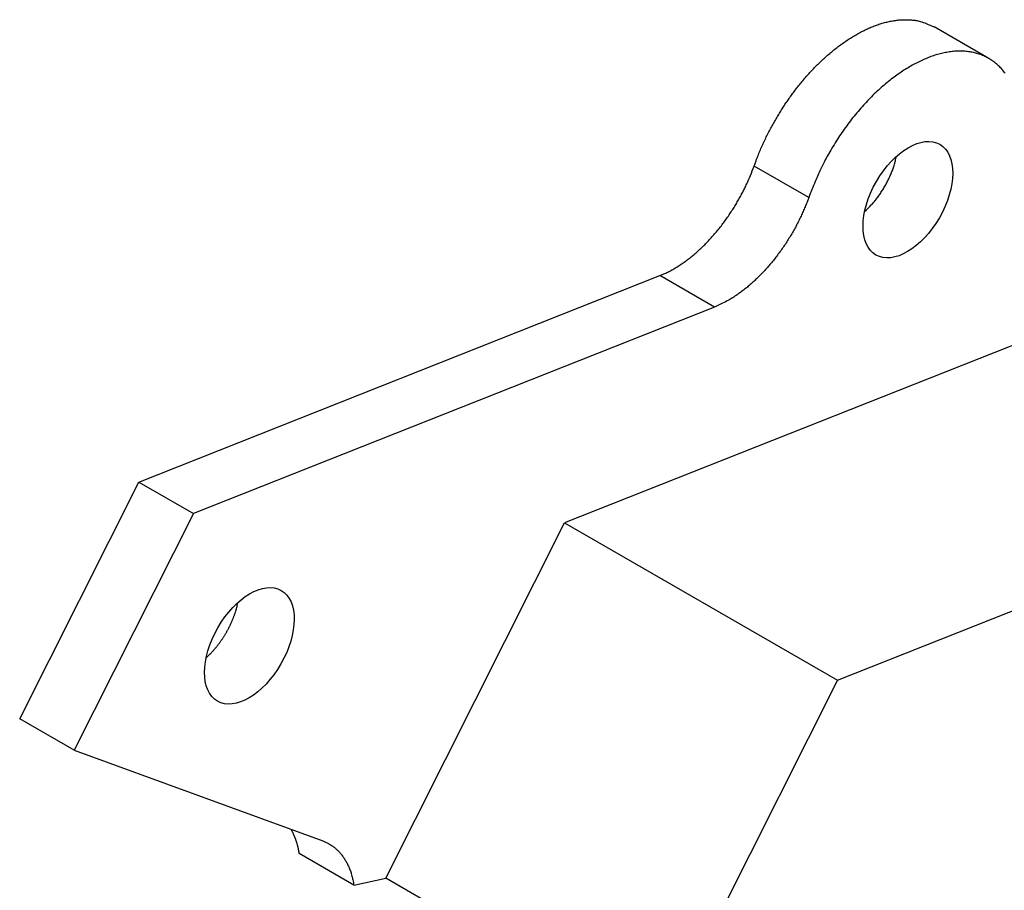
# Model space of a CAD drawing. Extents: x 0.1 to 33.1, y 0.2 to 21.2.
# Drawn here: x 30.1 to 30.8, y 7.7 to 8.3 of the extents above; entities that cross this region are included whole.
import ezdxf

# ---------------------------------------------------------------- set-up
doc = ezdxf.new("R2010")
doc.units = 0
doc.header["$MEASUREMENT"] = 0
doc.layers.add('OBJ', color=7, linetype='CONTINUOUS')

# ---------------------------------------------------------------- blocks, each defined once
blk = doc.blocks.new('*E600')
at = {"layer": 'OBJ', "color": 30, "linetype": 'Continuous'}
blk.add_circle((0, 0), 1, dxfattribs=at)
blk = doc.blocks.new('*E601')
at = {"layer": 'OBJ', "color": 30, "linetype": 'Continuous'}
blk.add_circle((0, 0), 1, dxfattribs=at)

msp = doc.modelspace()

# ---------------------------------------------------------------- linework, layer by layer
at = {"layer": 'OBJ', "color": 30, "linetype": 'Continuous'}
for p, q in [((30.77695, 8.26866), (30.73687, 8.29173)), ((30.6449, 8.16645), (30.60483, 8.18952)), ((30.15332, 7.95768), (30.53566, 8.10917)), ((30.9302, 8.11173), (30.46572, 7.92769)), ((30.57573, 8.0861), (30.53566, 8.10917)), ((30.57573, 8.0861), (30.19339, 7.93461)), ((30.66608, 7.81233), (31.13056, 7.99637)), ((30.06589, 7.78395), (30.15332, 7.95768)), ((30.15332, 7.95768), (30.19339, 7.93461)), ((30.19339, 7.93461), (30.10597, 7.76088)), ((30.33446, 7.66684), (30.46572, 7.92769)), ((30.46572, 7.92769), (30.66608, 7.81233)), ((30.66608, 7.81233), (30.42376, 7.33078)), ((30.10597, 7.76088), (30.06589, 7.78395)), ((30.10597, 7.76088), (30.28827, 7.69421)), ((30.31115, 7.66186), (30.27108, 7.68494)), ((30.31115, 7.66186), (30.33446, 7.66684)), ((30.42796, 7.613), (30.33446, 7.66684))]:
    msp.add_line(p, q, dxfattribs=at)
for points in [[(30.60483, 8.18952), (30.60629, 8.19356, -0.005365), (30.60783, 8.19754, -0.005543), (30.60945, 8.20146, -0.005513), (30.61113, 8.20532, -0.005282), (30.61289, 8.2091, -0.00515), (30.6147, 8.2128, -0.005036), (30.61656, 8.21642, -0.004954), (30.61846, 8.21996, -0.004836), (30.6204, 8.2234, -0.004759), (30.62237, 8.22675, -0.004661), (30.62437, 8.23, -0.004605), (30.62639, 8.23316, -0.00448), (30.62845, 8.23625, -0.004551), (30.63056, 8.2393, -0.004643), (30.63277, 8.24236, -0.004644), (30.63507, 8.24543, -0.004834), (30.63746, 8.24848, -0.004982), (30.63993, 8.25152, -0.005122), (30.64249, 8.25453, -0.005247), (30.64513, 8.25751, -0.005438), (30.64786, 8.26044, -0.005604), (30.65066, 8.26333, -0.005812), (30.65354, 8.26615, -0.006004), (30.6565, 8.26891, -0.006247), (30.65952, 8.2716, -0.006477), (30.6626, 8.27419, -0.006757), (30.66575, 8.27669, -0.00703), (30.66895, 8.27908, -0.007353), (30.67219, 8.28136, -0.007678), (30.67547, 8.28352, -0.008053), (30.67879, 8.28554, -0.008435), (30.68213, 8.28742, -0.008861), (30.68549, 8.28915, -0.009315), (30.68885, 8.29073, -0.009824), (30.69222, 8.29214, -0.01032), (30.69557, 8.29338, -0.010811), (30.69891, 8.29445, -0.011482), (30.70222, 8.29534, -0.012325), (30.7055, 8.29604, -0.012649), (30.70872, 8.29657, -0.012446), (30.71188, 8.29691, -0.014288), (30.71502, 8.29705, -0.01773), (30.71814, 8.29697, -0.014364), (30.72103, 8.29679, -0.005617), (30.72361, 8.29653, -0.020685), (30.72671, 8.29579, -0.037544), (30.73119, 8.29417, -0.019409), (30.73687, 8.29173, -0.010508)], [(30.78896, 8.25791, 0.019675), (30.78667, 8.26071, 0.020686), (30.78418, 8.26327, 0.021562), (30.78151, 8.26557, 0.022236), (30.77866, 8.26761, 0.022681), (30.77564, 8.26937, 0.022845), (30.77247, 8.27086, 0.022718), (30.76916, 8.27205, 0.022316), (30.76572, 8.27297, 0.021656), (30.76217, 8.27358, 0.020815), (30.75852, 8.27392, 0.019811), (30.7548, 8.27397, 0.018731), (30.75101, 8.27375, 0.01757), (30.74719, 8.27325, 0.016487), (30.74333, 8.27251, 0.015414), (30.73945, 8.27151, 0.014322), (30.73558, 8.27029, 0.01318), (30.73173, 8.26884, 0.012583), (30.72784, 8.26717, 0.011914), (30.72388, 8.26523, 0.011158), (30.71985, 8.26304, 0.010892), (30.71577, 8.26058, 0.010484), (30.71165, 8.25787, 0.0101), (30.7075, 8.25489, 0.00969), (30.70335, 8.25167, 0.009388), (30.6992, 8.24819, 0.009063), (30.69509, 8.24448, 0.00881), (30.69101, 8.24053, 0.008518), (30.687, 8.23638, 0.008257), (30.68306, 8.23203, 0.0081), (30.67921, 8.2275, 0.008053), (30.67548, 8.22279, 0.007696), (30.67187, 8.21797, 0.00713), (30.66841, 8.21305, 0.007635), (30.66508, 8.20795, 0.008789), (30.66186, 8.20265, 0.006825), (30.65893, 8.19761, 0.002832), (30.65636, 8.19302, 0.0091), (30.65349, 8.18714, 0.015494), (30.64963, 8.17817, 0.007994), (30.6449, 8.16645, 0.004395)], [(30.68593, 8.15619), (30.68696, 8.15713, 0.005734), (30.68799, 8.15812, 0.005454), (30.68902, 8.15916, 0.005299), (30.69005, 8.16023, 0.005319), (30.69108, 8.16135, 0.005278), (30.69209, 8.1625, 0.005229), (30.6931, 8.16369, 0.005173), (30.69409, 8.16492, 0.005152), (30.69507, 8.16619, 0.005116), (30.69603, 8.16749, 0.005099), (30.69698, 8.16882, 0.005072), (30.69791, 8.17018, 0.005062), (30.69881, 8.17157, 0.005052), (30.69969, 8.17298, 0.005061), (30.70055, 8.17442, 0.005049), (30.70137, 8.17587, 0.00503), (30.70217, 8.17735, 0.005082), (30.70294, 8.17884, 0.005197), (30.70367, 8.18034, 0.005086), (30.70437, 8.18185, 0.004799), (30.70503, 8.18335, 0.005295), (30.70566, 8.18488, 0.006308), (30.70626, 8.18644, 0.004922), (30.70681, 8.18791, 0.001878), (30.70728, 8.18924, 0.006878), (30.7078, 8.19092, 0.012109), (30.70848, 8.19347, 0.006222), (30.70931, 8.19679, 0.003391)], [(30.53566, 8.10917), (30.53859, 8.11041, 0.011293), (30.54154, 8.11181, 0.010716), (30.54451, 8.11339, 0.010142), (30.54749, 8.11511, 0.009741), (30.55047, 8.117, 0.009326), (30.55344, 8.11904, 0.00892), (30.55639, 8.12122, 0.008541), (30.55932, 8.12354, 0.008207), (30.56221, 8.12598, 0.007896), (30.56505, 8.12854, 0.007604), (30.56785, 8.13122, 0.007343), (30.57058, 8.13399, 0.007091), (30.57325, 8.13685, 0.006882), (30.57584, 8.13979, 0.006676), (30.57836, 8.1428, 0.006492), (30.58079, 8.14586, 0.006283), (30.58313, 8.14897, 0.006183), (30.58539, 8.15212, 0.006118), (30.58755, 8.1553, 0.00588), (30.58961, 8.15849, 0.005454), (30.59156, 8.16166, 0.005797), (30.59344, 8.16488, 0.00658), (30.59524, 8.16816, 0.005188), (30.59687, 8.17124, 0.002293), (30.59829, 8.17401, 0.006733), (30.5999, 8.1775, 0.01131), (30.60211, 8.18273, 0.005903), (30.60483, 8.18952, 0.003309)], [(30.6449, 8.16645), (30.64364, 8.16309, -0.006175), (30.64228, 8.1597, -0.005893), (30.64081, 8.15629, -0.005763), (30.63924, 8.15285, -0.00586), (30.63757, 8.14941, -0.005886), (30.6358, 8.14597, -0.005896), (30.63392, 8.14254, -0.005904), (30.63195, 8.13913, -0.005957), (30.62989, 8.13574, -0.005996), (30.62774, 8.1324, -0.006058), (30.6255, 8.12911, -0.006117), (30.62318, 8.12587, -0.006195), (30.62079, 8.1227, -0.006284), (30.61833, 8.11961, -0.006393), (30.61582, 8.1166, -0.006492), (30.61324, 8.11369, -0.006578), (30.61062, 8.11089, -0.006766), (30.60797, 8.10819, -0.007032), (30.60527, 8.10561, -0.007035), (30.60256, 8.10315, -0.006779), (30.59985, 8.10084, -0.00758), (30.59709, 8.09863, -0.00915), (30.59427, 8.09654, -0.007406), (30.59162, 8.09465, -0.003068), (30.58922, 8.09301, -0.010423), (30.5862, 8.09123, -0.019005), (30.58164, 8.0889, -0.010295), (30.57573, 8.0861, -0.005785)], [(30.2027, 7.82867), (30.20345, 7.82935, 0.003841), (30.20418, 7.83004, 0.003863), (30.2049, 7.83074, 0.003819), (30.20562, 7.83145, 0.003713), (30.20632, 7.83217, 0.003638), (30.20701, 7.83291, 0.00357), (30.20769, 7.83365, 0.00351), (30.20836, 7.8344, 0.003441), (30.20902, 7.83516, 0.003386), (30.20966, 7.83592, 0.003324), (30.2103, 7.83669, 0.003274), (30.21092, 7.83747, 0.003217), (30.21153, 7.83825, 0.003172), (30.21212, 7.83903, 0.003119), (30.2127, 7.83982, 0.00308), (30.21327, 7.84061, 0.003031), (30.21383, 7.8414, 0.002995), (30.21437, 7.84219, 0.00295), (30.2149, 7.84298, 0.002919), (30.21541, 7.84377, 0.002878), (30.21591, 7.84457, 0.002849), (30.2164, 7.84535, 0.002808), (30.21688, 7.84614, 0.002786), (30.21734, 7.84693, 0.002754), (30.21779, 7.84771, 0.002725), (30.21822, 7.84849, 0.002683), (30.21864, 7.84926, 0.002681), (30.21905, 7.85003, 0.002649), (30.21945, 7.85081, 0.002655), (30.21985, 7.85159, 0.002694), (30.22024, 7.85239, 0.002703), (30.22063, 7.8532, 0.002755), (30.22101, 7.85402, 0.002798), (30.22138, 7.85485, 0.002846), (30.22174, 7.85569, 0.002871), (30.2221, 7.85654, 0.002902), (30.22246, 7.8574, 0.002973), (30.2228, 7.85827, 0.003097), (30.22313, 7.85915, 0.003041), (30.22346, 7.86004, 0.002869), (30.22377, 7.86092, 0.003254), (30.22408, 7.86184, 0.004015), (30.22438, 7.86278, 0.003034), (30.22465, 7.86366, 0.00091), (30.2249, 7.86447, 0.004508), (30.22518, 7.86552, 0.008068), (30.22558, 7.86714, 0.003957), (30.22608, 7.86927, 0.002073)], [(30.27108, 7.68494), (30.27096, 7.68562, 0.002589), (30.27085, 7.68629, 0.002624), (30.27072, 7.68696, 0.002656), (30.27059, 7.68763, 0.002683), (30.27045, 7.68829, 0.002714), (30.27031, 7.68894, 0.002744), (30.27016, 7.68959, 0.002776), (30.27, 7.69023, 0.002805), (30.26984, 7.69087, 0.002838), (30.26967, 7.6915, 0.002868), (30.26949, 7.69212, 0.0029), (30.26931, 7.69274, 0.002929), (30.26912, 7.69335, 0.002964), (30.26893, 7.69395, 0.003), (30.26873, 7.69455, 0.003026), (30.26853, 7.69514, 0.003039), (30.26832, 7.69572, 0.003098), (30.2681, 7.6963, 0.00319), (30.26788, 7.69687, 0.003136), (30.26765, 7.69744, 0.00296), (30.26742, 7.69799, 0.003292), (30.26718, 7.69855, 0.003954), (30.26693, 7.6991, 0.003052), (30.26668, 7.69963, 0.001086), (30.26646, 7.70009, 0.004324), (30.26617, 7.70068, 0.007573), (30.2657, 7.70155, 0.003788), (30.26507, 7.70269, 0.002032)], [(30.28827, 7.69421), (30.28935, 7.69379, -0.009639), (30.29042, 7.69333, -0.009447), (30.29148, 7.69282, -0.009433), (30.29253, 7.69228, -0.009653), (30.29356, 7.69168, -0.009756), (30.29458, 7.69104, -0.009816), (30.29558, 7.69036, -0.009834), (30.29656, 7.68963, -0.009878), (30.29752, 7.68885, -0.009861), (30.29846, 7.68802, -0.009853), (30.29938, 7.68715, -0.009785), (30.30027, 7.68623, -0.009727), (30.30115, 7.68526, -0.009627), (30.30199, 7.68424, -0.009551), (30.30281, 7.68318, -0.009382), (30.3036, 7.68207, -0.009196), (30.30436, 7.68091, -0.009108), (30.30509, 7.67971, -0.009138), (30.30579, 7.67845, -0.008673), (30.30646, 7.67716, -0.007928), (30.30709, 7.67583, -0.008579), (30.30769, 7.67443, -0.009995), (30.30827, 7.67295, -0.007318), (30.30879, 7.67153, -0.002403), (30.30924, 7.67023, -0.010091), (30.30973, 7.66846, -0.016475), (30.31037, 7.66563, -0.007621), (30.31115, 7.66186, -0.003917)]]:
    msp.add_lwpolyline(points, format="xyb", dxfattribs=at)

# ---------------------------------------------------------------- block references
at = {"layer": 'OBJ', "color": 30, "xscale": 0.046875, "yscale": 0.026692297, "zscale": 0.046875, "rotation": 240.067}
for name, p in [('*E600', (30.71765, 8.16495)), ('*E601', (30.23443, 7.83744))]:
    msp.add_blockref(name, p, dxfattribs=at)

doc.saveas('drawing.dxf')
